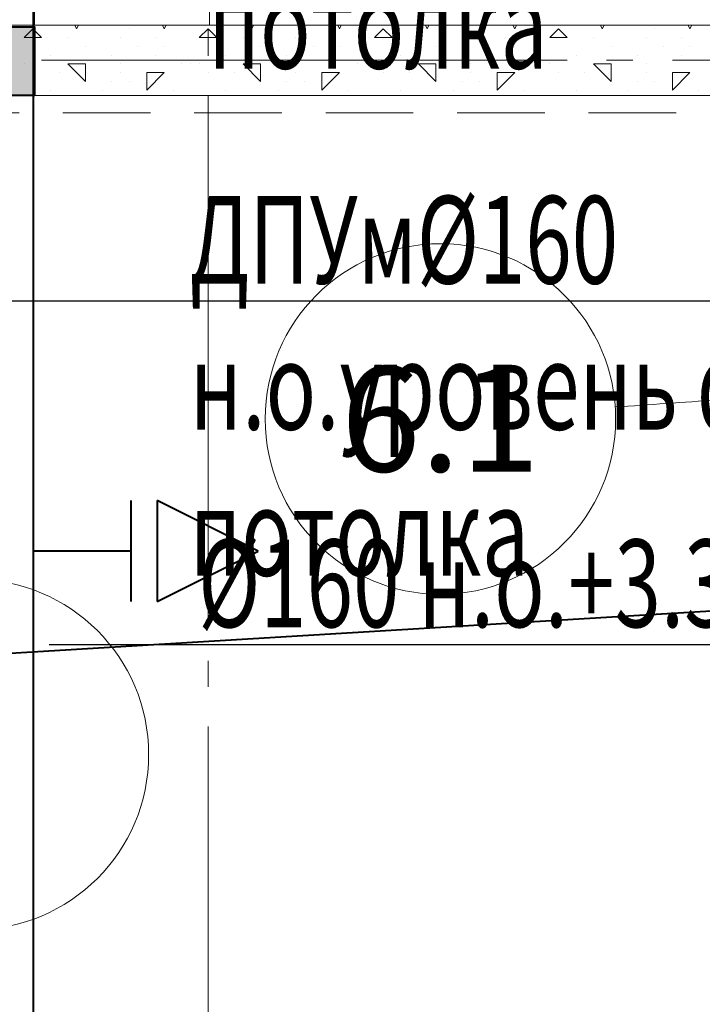
# Model space of a CAD drawing. Units: millimetres. Extents: x -86562 to 1338151, y -473922 to 387513.
# Drawn here: x 219712 to 221660, y -288533 to -285724 of the extents above; entities that cross this region are included whole.
import ezdxf
from ezdxf import colors
from ezdxf.entities.mleader import LeaderData, LeaderLine
from ezdxf.enums import TextEntityAlignment as Align
from ezdxf.math import Vec2, Vec3

# ---------------------------------------------------------------- set-up
doc = ezdxf.new("R2010")
doc.units = ezdxf.units.MM
for name, pattern in [('CENTER', [50.8, 31.75, -6.35, 6.35, -6.35]), ('HIDDEN', [0.375, 0.25, -0.125]), ('ГОСТ 2.303 5', [24, 20, -1.5, 1, -1.5])]:
    doc.linetypes.add(name, pattern=pattern)
for name, color, linetype, lineweight in [('АР_Маркеры', 171, 'Continuous', 18), ('АР_Оси Секционные', 253, 'CENTER', 9), ('АР_Панели-Балки', 173, 'Continuous', 30), ('АР_Стены_Газобетон', 145, 'Continuous', 13), ('ОВ2 вытяжка', 5, 'Continuous', 40), ('ОВ2 Задание на отверстия', 4, 'Continuous', 40), ('ОВ2 Приток', 1, 'Continuous', 40)]:
    doc.layers.add(name, color=color, linetype=linetype, lineweight=lineweight)
doc.styles.add('ISOCPEUR_0.80', font='isocpeui.ttf')
doc.styles.add('ISOCPEUR_I', font='isocpeui.ttf', dxfattribs={"width": 0.8, "height": 203.846154})
doc.styles.get("Standard").update_dxf_attribs({"font": 'isocpeui.ttf', "height": 300})
doc.dimstyles.new('1-100_текст 200', dxfattribs={"dimscale": 100, "dimtxt": 1.5, "dimasz": 1, "dimexe": 1, "dimexo": 0, "dimgap": 0.5, "dimtad": 1, "dimdsep": 46, "dimtxsty": 'ISOCPEUR_0.80', "dimblk": 'ARCHTICK', "dimcen": 3, "dimdle": 1, "dimclre": 256, "dimadec": 0, "dimazin": 0, "dimtfac": 1, "dimtmove": 1, "dimatfit": 3, "dimfxl": 1, "dimtfill": 1, "dimlwd": 9, "dimlwe": 9, "dimarcsym": 0})

# ---------------------------------------------------------------- blocks, each defined once
blk = doc.blocks.new('Сетка осей_1 этаж')
at = {"layer": 'АР_Оси Секционные', "linetype": 'ГОСТ 2.303 5', "ltscale": 75}
for points in [[(5400, 22240), (5400, 98446.1), (5400, 99246.1)], [(24424.2, 29240), (-103.8, 29240), (-903.8, 29240)]]:
    blk.add_lwpolyline(points, dxfattribs=at)
blk = doc.blocks.new('_ARCHTICK')
at = {"color": 0, "linetype": 'ByBlock', "const_width": 0.15}
blk.add_lwpolyline([(-0.5, -0.5), (0.5, 0.5)], dxfattribs=at)
blk = doc.blocks.new('*D950')
at = {"layer": 'ОВ2 Задание на отверстия', "lineweight": 9, "ltscale": 100}
blk.add_line((219754.7, -285740), (219754.7, -285481.9), dxfattribs=at)
at = {"layer": 'ОВ2 Задание на отверстия', "linetype": 'Continuous', "lineweight": 9, "ltscale": 100}
blk.add_line((220254.5, -285740), (220254.5, -285481.9), dxfattribs=at)
at = {"layer": 'ОВ2 Задание на отверстия', "color": 0, "lineweight": 9, "ltscale": 100}
blk.add_line((219654.7, -285581.9), (220354.5, -285581.9), dxfattribs=at)
at = {"layer": 'ОВ2 Задание на отверстия', "color": 0, "lineweight": 9, "ltscale": 100, "xscale": 100, "yscale": 100, "zscale": 100, "rotation": 180}
blk.add_blockref('_ARCHTICK', (219754.7, -285581.9), dxfattribs=at)
at = {"layer": 'ОВ2 Задание на отверстия', "color": 0, "lineweight": 9, "ltscale": 100, "xscale": 100, "yscale": 100, "zscale": 100}
blk.add_blockref('_ARCHTICK', (220254.5, -285581.9), dxfattribs=at)
at = {"layer": 'ОВ2 Задание на отверстия', "color": 0, "ltscale": 100, "insert": (220004.6, -285456.9), "char_height": 150, "attachment_point": 5, "style": 'ISOCPEUR_0.80', "bg_fill": 3, "box_fill_scale": 1.1, "bg_fill_color": 256, "bg_fill_true_color": 13158600, "bg_fill_transparency": 0}
blk.add_mtext('500', dxfattribs=at)

msp = doc.modelspace()

# ---------------------------------------------------------------- hatches: boundary and pattern name
at = {"layer": 'ОВ2 Задание на отверстия', "ltscale": 100}
msp.add_hatch(color=256, dxfattribs=at).paths.add_polyline_path([(219550.656, -285939.96), (219550.656, -285744.031), (219754.656, -285744.031), (219754.656, -285939.96)])

# ---------------------------------------------------------------- linework, layer by layer
at = {"layer": 'АР_Маркеры', "linetype": 'Continuous', "ltscale": 100}
msp.add_circle((219580.502, -287820.159), 500, dxfattribs=at)
msp.add_arc((-508094.624, 10351556.161), 10663367.917, 273.9228050226, 273.924374375, dxfattribs=at)
at = {"layer": 'АР_Панели-Балки', "linetype": 'HIDDEN', "lineweight": 5, "ltscale": 1000}
msp.add_line((222710.656, -285989.96), (218010.656, -285989.96), dxfattribs=at)
at = {"layer": 'АР_Стены_Газобетон', "lineweight": 5, "ltscale": 100}
for p, q in [((220375.004, -285750.008), (220369.98, -285739.96)), ((220374.996, -285750.008), (220380.02, -285739.96)), ((220525, -285750), (220525, -285750)), ((220625.004, -285750.008), (220619.98, -285739.96)), ((220624.996, -285750.008), (220630.02, -285739.96)), ((220724.977, -285775.023), (220749.974, -285750.026)), ((220775.019, -285775.019), (220750.023, -285750.023)), ((220875.004, -285750.008), (220869.98, -285739.96)), ((220874.996, -285750.008), (220880.02, -285739.96)), ((221025, -285750), (221025, -285750)), ((221125.004, -285750.008), (221119.98, -285739.96)), ((221124.996, -285750.008), (221130.02, -285739.96)), ((221224.977, -285775.023), (221249.974, -285750.026)), ((221275.019, -285775.019), (221250.023, -285750.023)), ((221375.004, -285750.008), (221369.98, -285739.96)), ((221374.996, -285750.008), (221380.02, -285739.96)), ((221525, -285750), (221525, -285750)), ((221625.004, -285750.008), (221619.98, -285739.96)), ((221624.996, -285750.008), (221630.02, -285739.96)), ((219725, -285775), (219775, -285775)), ((219850, -285775), (219850, -285775)), ((220000, -285775), (220000, -285775)), ((220100, -285775), (220100, -285775)), ((220225, -285775), (220275, -285775)), ((220350, -285775), (220350, -285775)), ((220500, -285775), (220500, -285775)), ((220600, -285775), (220600, -285775)), ((220725, -285775), (220775, -285775)), ((220850, -285775), (220850, -285775)), ((221000, -285775), (221000, -285775)), ((221100, -285775), (221100, -285775)), ((221225, -285775), (221275, -285775)), ((221350, -285775), (221350, -285775)), ((221500, -285775), (221500, -285775)), ((221600, -285775), (221600, -285775)), ((219900, -285800), (219900, -285800)), ((220050, -285800), (220050, -285800)), ((220125, -285800), (220125, -285800)), ((220400, -285800), (220400, -285800)), ((220550, -285800), (220550, -285800)), ((220625, -285800), (220625, -285800)), ((220900, -285800), (220900, -285800)), ((221050, -285800), (221050, -285800)), ((221125, -285800), (221125, -285800)), ((221400, -285800), (221400, -285800)), ((221550, -285800), (221550, -285800)), ((221625, -285800), (221625, -285800)), ((219725, -285850), (219725, -285850)), ((219800, -285825), (219800, -285825)), ((219850, -285850), (219900, -285850)), ((219900, -285900), (219850.008, -285850.008)), ((219900, -285900), (219900, -285850)), ((219975, -285825), (219975, -285825)), ((220000, -285850), (220000, -285850)), ((220100, -285825), (220100, -285825)), ((220175, -285850), (220175, -285850)), ((220200, -285850), (220200, -285850)), ((220225, -285850), (220225, -285850)), ((220300, -285825), (220300, -285825)), ((220350, -285850), (220400, -285850)), ((220400, -285900), (220350.008, -285850.008)), ((220400, -285900), (220400, -285850)), ((220475, -285825), (220475, -285825)), ((220500, -285850), (220500, -285850)), ((220600, -285825), (220600, -285825)), ((220675, -285850), (220675, -285850)), ((220700, -285850), (220700, -285850)), ((220725, -285850), (220725, -285850)), ((220800, -285825), (220800, -285825)), ((220850, -285850), (220900, -285850)), ((220900, -285900), (220850.008, -285850.008)), ((220900, -285900), (220900, -285850)), ((220975, -285825), (220975, -285825)), ((221000, -285850), (221000, -285850)), ((221100, -285825), (221100, -285825)), ((221175, -285850), (221175, -285850)), ((221200, -285850), (221200, -285850)), ((221225, -285850), (221225, -285850)), ((221300, -285825), (221300, -285825)), ((221350, -285850), (221400, -285850)), ((221400, -285900), (221350.008, -285850.008)), ((221400, -285900), (221400, -285850)), ((221475, -285825), (221475, -285825)), ((221500, -285850), (221500, -285850)), ((221600, -285825), (221600, -285825)), ((219750, -285875), (219750, -285875)), ((219825, -285875), (219825, -285875)), ((220000, -285875), (220000, -285875)), ((220075, -285875), (220125, -285875)), ((220075, -285925), (220075, -285875)), ((220075, -285925), (220124.992, -285875.008)), ((220250, -285875), (220250, -285875)), ((220325, -285875), (220325, -285875)), ((220500, -285875), (220500, -285875)), ((220575, -285875), (220625, -285875)), ((220575, -285925), (220575, -285875)), ((220575, -285925), (220624.992, -285875.008)), ((220750, -285875), (220750, -285875)), ((220825, -285875), (220825, -285875)), ((221000, -285875), (221000, -285875)), ((221075, -285875), (221125, -285875)), ((221075, -285925), (221075, -285875)), ((221075, -285925), (221124.992, -285875.008)), ((221250, -285875), (221250, -285875)), ((221325, -285875), (221325, -285875)), ((221500, -285875), (221500, -285875)), ((221575, -285875), (221625, -285875)), ((221575, -285925), (221575, -285875)), ((221575, -285925), (221624.992, -285875.008)), ((219975, -285900), (219975, -285900)), ((220025, -285900), (220025, -285900)), ((220475, -285900), (220475, -285900)), ((220525, -285900), (220525, -285900)), ((220975, -285900), (220975, -285900)), ((221025, -285900), (221025, -285900)), ((221475, -285900), (221475, -285900)), ((221525, -285900), (221525, -285900)), ((219800, -285925), (219800, -285925)), ((219950, -285925), (219950, -285925)), ((220150, -285925), (220150, -285925)), ((220300, -285925), (220300, -285925)), ((220450, -285925), (220450, -285925)), ((220650, -285925), (220650, -285925)), ((220800, -285925), (220800, -285925)), ((220950, -285925), (220950, -285925)), ((221150, -285925), (221150, -285925)), ((221300, -285925), (221300, -285925)), ((221450, -285925), (221450, -285925)), ((221650, -285925), (221650, -285925))]:
    msp.add_line(p, q, dxfattribs=at)
at = {"layer": 'АР_Стены_Газобетон', "ltscale": 100}
msp.add_line((222710.656, -285939.96), (218010.656, -285939.96), dxfattribs=at)
at = {"layer": 'ОВ2 Задание на отверстия', "ltscale": 100}
for points in [[(219550.656, -285939.96), (219550.656, -285744.031), (219754.656, -285744.031), (219754.656, -285939.96), (219550.656, -285939.96)], [(222945.656, -287334.936), (216487.576, -287725.269), (223114.727, -290219.959)]]:
    msp.add_lwpolyline(points, dxfattribs=at)
at = {"layer": 'ОВ2 Приток', "ltscale": 100}
for p, q in [((219750.656, -283799.96), (219750.656, -290339.959)), ((220029.501, -287095.96), (220029.501, -287383.96)), ((220104.89, -287095.96), (220104.89, -287383.96)), ((220392.89, -287239.96), (220104.89, -287095.96)), ((220029.501, -287239.96), (219750.656, -287239.96)), ((220104.89, -287383.96), (220392.89, -287239.96))]:
    msp.add_line(p, q, dxfattribs=at)

# ---------------------------------------------------------------- block references
at = {"layer": 'АР_Оси Секционные', "color": 153, "linetype": 'Continuous'}
msp.add_blockref('Сетка осей_1 этаж', (214850.656, -315079.96), dxfattribs=at)

# ---------------------------------------------------------------- leaders
at = {"layer": 'ОВ2 вытяжка', "color": 7, "lineweight": 13, "ltscale": 100}
ml = msp.add_multileader_mtext('Standard', dxfattribs=at)
ml.set_content('\\pxsm0.7;{\\W0.7;%%C160 н.о.+3.300}', color=7, style='ISOCPEUR_I')
ml.set_leader_properties()
ml.build(insert=Vec2(0, 0))
ml.multileader.update_dxf_attribs({"text_left_attachment_type": 6, "text_right_attachment_type": 6, "dogleg_length": 0.36, "arrow_head_size": 0.18})
ctx = ml.context
ctx.base_point, ctx.char_height, ctx.arrow_head_size, ctx.landing_gap_size, ctx.plane_origin = Vec3(220221.437, -287506.894), 250, 0.18, 0.09, Vec3(217026.163, -291784.56)
ctx.left_attachment, ctx.right_attachment = 6, 6
notes = []
notes.append((ctx, [(1, (1, 1, 0), (221857.299, -287506.894), (-1, 0), 0.36, [(0, [(222670.656, -287239.96)], 0, [])])]))
ctx.mtext.insert, ctx.mtext.flow_direction = Vec3(220221.527, -287206.894), 5
for ctx, leaders in notes:
    for number, flags, end, landing, length, lines in leaders:
        leader = LeaderData()
        leader.index, (leader.has_last_leader_line, leader.has_dogleg_vector, leader.attachment_direction) = number, flags
        leader.last_leader_point, leader.dogleg_vector, leader.dogleg_length = Vec3(end), Vec3(landing), length
        for number, points, colour, breaks in lines:
            line = LeaderLine()
            line.index, line.vertices, line.color, line.breaks = number, Vec3.list(points), colors.encode_raw_color(colour), breaks
            leader.lines.append(line)
        ctx.leaders.append(leader)

# ---------------------------------------------------------------- next in the draw order: wipeouts: each hides what was drawn before it
at = {"color": 7, "linetype": 'Continuous', "ltscale": 100, "true_color": 0xffffff}
msp.add_wipeout([(220597.653, -287073.065), (221228.335, -287073.065), (221228.335, -286653.065), (220597.653, -286653.065)], dxfattribs=at).dxf.layer = 'АР_Маркеры'

# ---------------------------------------------------------------- next in the draw order: linework, layer by layer
at = {"layer": 'АР_Маркеры', "linetype": 'Continuous', "ltscale": 100}
msp.add_circle((220912.994, -286863.065), 500, dxfattribs=at)

# ---------------------------------------------------------------- next in the draw order: texts
msp.add_text('6.1', height=300, dxfattribs=at).set_placement((220912.994, -286863.065), align=Align.MIDDLE_CENTER)

# ---------------------------------------------------------------- next in the draw order: leaders
at = {"layer": 'ОВ2 вытяжка', "color": 7, "lineweight": 13, "ltscale": 100}
ml = msp.add_multileader_mtext('Standard', dxfattribs=at)
ml.set_content('\\pxsm0.7;{\\W0.7;ДПУм%%C160\\Pн.о.уровень фальш.\\Pпотолка}', color=7, style='ISOCPEUR_I')
ml.set_leader_properties()
ml.build(insert=Vec2(0, 0))
ml.multileader.update_dxf_attribs({"text_left_attachment_type": 6, "text_right_attachment_type": 6, "dogleg_length": 0.36, "arrow_head_size": 0.18})
ctx = ml.context
ctx.base_point, ctx.char_height, ctx.arrow_head_size, ctx.landing_gap_size, ctx.plane_origin = Vec3(220197.334, -286526.829), 250, 0.18, 0.09, Vec3(215596.34, -291544.919)
ctx.left_attachment, ctx.right_attachment = 6, 6
notes = []
notes.append((ctx, [(1, (1, 1, 0), (222301.852, -286526.829), (-1, 0), 0.36, [(0, [(222526.656, -286881.114)], 0, [])])]))
ctx.mtext.insert, ctx.mtext.flow_direction = Vec3(220197.424, -286226.829), 5
at = {"layer": 'ОВ2 Приток', "color": 7, "lineweight": 13, "ltscale": 100}
ml = msp.add_multileader_mtext('Standard', dxfattribs=at)
ml.set_content('\\pxsm0.7;{\\W0.7;ДПУм%%C160 2 шт.\\Pн.о.уровень фальш.\\Pпотолка}', color=7, style='ISOCPEUR_I')
ml.set_leader_properties()
ml.build(insert=Vec2(0, 0))
ml.multileader.update_dxf_attribs({"text_left_attachment_type": 6, "text_right_attachment_type": 6, "dogleg_length": 0.36, "arrow_head_size": 0.18})
ctx = ml.context
ctx.base_point, ctx.char_height, ctx.arrow_head_size, ctx.landing_gap_size, ctx.plane_origin = Vec3(220250.566, -285080.371), 250, 0.18, 0.09, Vec3(226797.267, -288422.977)
ctx.left_attachment, ctx.right_attachment = 6, 6
notes.append((ctx, [(1, (1, 1, 0), (220250.206, -285080.371), (1, 0), 0.36, [(0, [(220029.501, -284533.96)], 0, [])])]))
ctx.mtext.insert, ctx.mtext.flow_direction = Vec3(220250.656, -284780.371), 5
for ctx, leaders in notes:
    for number, flags, end, landing, length, lines in leaders:
        leader = LeaderData()
        leader.index, (leader.has_last_leader_line, leader.has_dogleg_vector, leader.attachment_direction) = number, flags
        leader.last_leader_point, leader.dogleg_vector, leader.dogleg_length = Vec3(end), Vec3(landing), length
        for number, points, colour, breaks in lines:
            line = LeaderLine()
            line.index, line.vertices, line.color, line.breaks = number, Vec3.list(points), colors.encode_raw_color(colour), breaks
            leader.lines.append(line)
        ctx.leaders.append(leader)

# ---------------------------------------------------------------- next in the draw order: dimensions: what is measured, and where the dimension line sits
at = {"layer": 'ОВ2 Задание на отверстия', "ltscale": 100}
dim = msp.add_linear_dim(base=(220254.527, -285581.919), p1=(219754.656, -285739.96), p2=(220254.527, -285739.96), dimstyle='1-100_текст 200', override={"dimdec": 0, "dimtdec": 0, "dimfxl": 0.3, "dimarcsym": 1}, dxfattribs=at)
dim.commit()
dim.dimension.update_dxf_attribs({"geometry": '*D950', "text_midpoint": (220004.591, -285456.919)})

# ---------------------------------------------------------------- next in the draw order: linework, layer by layer
at = {"layer": 'АР_Стены_Газобетон', "ltscale": 100}
msp.add_line((218010.656, -285739.96), (222710.656, -285739.96), dxfattribs=at)
at = {"layer": 'АР_Стены_Газобетон', "lineweight": 5, "ltscale": 100}
for p, q in [((219724.977, -285775.023), (219749.974, -285750.026)), ((219775.019, -285775.019), (219750.023, -285750.023)), ((219875.004, -285750.008), (219869.98, -285739.96)), ((219874.996, -285750.008), (219880.02, -285739.96)), ((220025, -285750), (220025, -285750)), ((220125.004, -285750.008), (220119.98, -285739.96)), ((220124.996, -285750.008), (220130.02, -285739.96)), ((220224.977, -285775.023), (220249.974, -285750.026)), ((220275.019, -285775.019), (220250.023, -285750.023))]:
    msp.add_line(p, q, dxfattribs=at)

doc.saveas('drawing.dxf')
